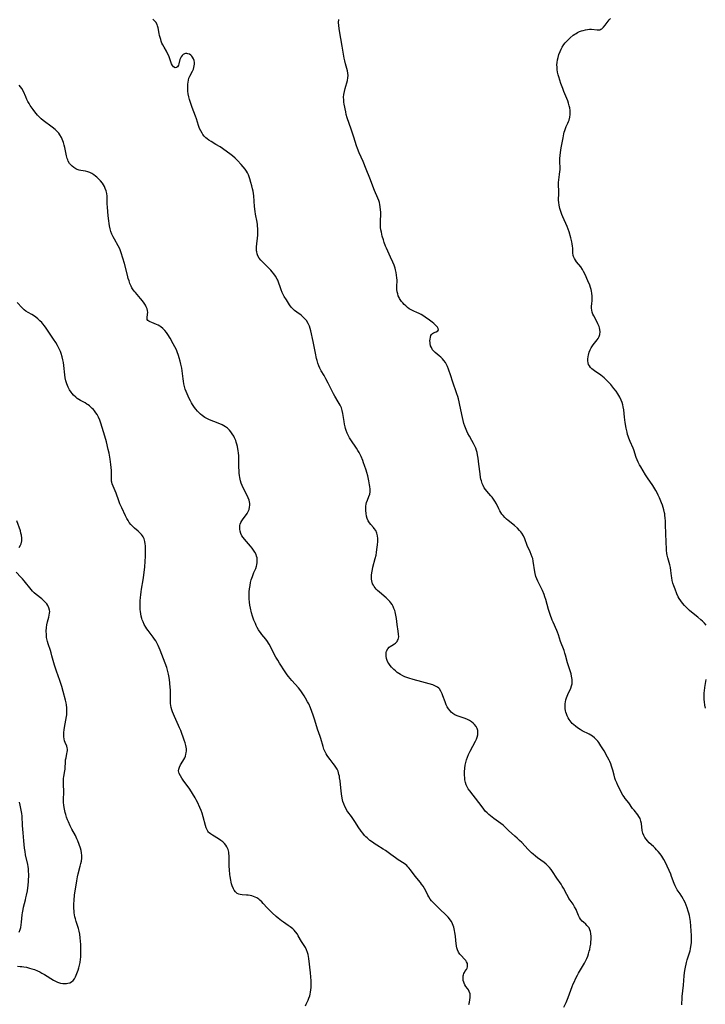
# Model space of a CAD drawing. Units: inches. Extents: x 2091738 to 2097204, y 217815 to 223324.
# Drawn here: x 2094809 to 2095002, y 218837 to 219114 of the extents above; entities that cross this region are included whole.
import ezdxf

# ---------------------------------------------------------------- set-up
doc = ezdxf.new("R2010")
doc.units = ezdxf.units.IN
doc.header["$MEASUREMENT"] = 0
doc.layers.add('c_24_T13S_R19E', color=31, linetype='Continuous')

msp = doc.modelspace()

# ---------------------------------------------------------------- linework, layer by layer
at = {"layer": 'c_24_T13S_R19E'}
for points in [[(2094962, 218836.51, 856), (2094962.65, 218837.85, 856), (2094963.27, 218839.27, 856), (2094963.65, 218840.24, 856), (2094964.39, 218842.28, 856), (2094964.68, 218843.04, 856), (2094964.99, 218843.76, 856), (2094965.32, 218844.47, 856), (2094965.83, 218845.47, 856), (2094966.16, 218846.05, 856), (2094967.81, 218848.83, 856), (2094968.15, 218849.47, 856), (2094968.47, 218850.18, 856), (2094968.73, 218850.84, 856), (2094968.96, 218851.52, 856), (2094969.16, 218852.21, 856), (2094969.29, 218852.73, 856), (2094969.44, 218853.46, 856), (2094969.56, 218854.18, 856), (2094969.64, 218854.9, 856), (2094969.69, 218855.49, 856), (2094969.7, 218856.37, 856), (2094969.63, 218857.21, 856), (2094969.53, 218857.74, 856), (2094969.35, 218858.28, 856), (2094969.11, 218858.76, 856), (2094968.81, 218859.19, 856), (2094968.52, 218859.5, 856), (2094968.21, 218859.79, 856), (2094967.52, 218860.38, 856), (2094967.18, 218860.7, 856), (2094966.73, 218861.24, 856), (2094966.45, 218861.69, 856), (2094966.18, 218862.23, 856), (2094965.58, 218863.67, 856), (2094965.44, 218863.98, 856), (2094965.05, 218864.7, 856), (2094964.6, 218865.41, 856), (2094963.77, 218866.6, 856), (2094963.46, 218867.06, 856), (2094963.22, 218867.48, 856), (2094962.85, 218868.14, 856), (2094961.89, 218869.99, 856), (2094961.58, 218870.53, 856), (2094961.26, 218871.06, 856), (2094960.1, 218872.74, 856), (2094958.87, 218874.58, 856), (2094958.45, 218875.18, 856), (2094957.99, 218875.75, 856), (2094957.53, 218876.25, 856), (2094957.03, 218876.71, 856), (2094956.46, 218877.17, 856), (2094954.64, 218878.49, 856), (2094954.07, 218878.93, 856), (2094953.38, 218879.51, 856), (2094952.95, 218879.91, 856), (2094952.01, 218880.83, 856), (2094950.18, 218882.75, 856), (2094949.61, 218883.34, 856), (2094948.95, 218883.98, 856), (2094948.28, 218884.59, 856), (2094946.49, 218886.18, 856), (2094945.47, 218887.14, 856), (2094944.96, 218887.61, 856), (2094944.3, 218888.14, 856), (2094942.4, 218889.52, 856), (2094941.45, 218890.24, 856), (2094940.94, 218890.67, 856), (2094940.45, 218891.11, 856), (2094939.97, 218891.62, 856), (2094939.35, 218892.39, 856), (2094938.18, 218893.98, 856), (2094935.58, 218897.31, 856), (2094935.19, 218897.84, 856), (2094934.87, 218898.39, 856), (2094934.62, 218898.96, 856), (2094934.43, 218899.58, 856), (2094934.26, 218900.39, 856), (2094934.19, 218900.86, 856), (2094934.12, 218901.75, 856), (2094934.13, 218902.66, 856), (2094934.2, 218903.64, 856), (2094934.33, 218904.45, 856), (2094934.5, 218905.25, 856), (2094934.72, 218906.03, 856), (2094934.98, 218906.78, 856), (2094935.29, 218907.52, 856), (2094935.72, 218908.4, 856), (2094937.24, 218911.2, 856), (2094937.51, 218911.79, 856), (2094937.72, 218912.38, 856), (2094937.87, 218913.04, 856), (2094937.91, 218913.67, 856), (2094937.86, 218914.28, 856), (2094937.72, 218914.75, 856), (2094937.41, 218915.35, 856), (2094936.97, 218915.9, 856), (2094936.56, 218916.29, 856), (2094936.09, 218916.65, 856), (2094935.49, 218917.02, 856), (2094934.93, 218917.3, 856), (2094934.35, 218917.56, 856), (2094933.76, 218917.79, 856), (2094932.02, 218918.4, 856), (2094931.43, 218918.67, 856), (2094930.82, 218919.05, 856), (2094930.4, 218919.41, 856), (2094930.1, 218919.73, 856), (2094929.63, 218920.33, 856), (2094929.28, 218920.9, 856), (2094928.98, 218921.49, 856), (2094928.66, 218922.27, 856), (2094928.06, 218923.99, 856), (2094927.84, 218924.57, 856), (2094927.5, 218925.28, 856), (2094927.08, 218925.9, 856), (2094926.88, 218926.13, 856), (2094926.58, 218926.38, 856), (2094926.35, 218926.54, 856), (2094925.82, 218926.81, 856), (2094925.25, 218927.02, 856), (2094922.18, 218927.91, 856), (2094919.7, 218928.55, 856), (2094918.46, 218928.92, 856), (2094917.91, 218929.12, 856), (2094917.37, 218929.35, 856), (2094916.77, 218929.62, 856), (2094916.19, 218929.93, 856), (2094915.64, 218930.27, 856), (2094915.23, 218930.56, 856), (2094914.75, 218930.95, 856), (2094914.3, 218931.36, 856), (2094913.92, 218931.74, 856), (2094913.61, 218932.07, 856), (2094913.22, 218932.53, 856), (2094912.87, 218933.01, 856), (2094912.61, 218933.46, 856), (2094912.42, 218933.88, 856), (2094912.22, 218934.49, 856), (2094912.11, 218935.1, 856), (2094912.1, 218935.81, 856), (2094912.16, 218936.18, 856), (2094912.26, 218936.53, 856), (2094912.56, 218937.14, 856), (2094912.99, 218937.64, 856), (2094913.23, 218937.83, 856), (2094913.69, 218938.12, 856), (2094914.46, 218938.56, 856), (2094914.74, 218938.76, 856), (2094915.17, 218939.2, 856), (2094915.35, 218939.48, 856), (2094915.49, 218939.78, 856), (2094915.6, 218940.16, 856), (2094915.65, 218940.57, 856), (2094915.63, 218941.31, 856), (2094915.53, 218942.1, 856), (2094915.25, 218943.98, 856), (2094914.98, 218945.73, 856), (2094914.82, 218946.65, 856), (2094914.62, 218947.56, 856), (2094914.52, 218947.92, 856), (2094914.32, 218948.49, 856), (2094914.06, 218949.07, 856), (2094913.77, 218949.62, 856), (2094913.48, 218950.08, 856), (2094913.15, 218950.51, 856), (2094912.81, 218950.88, 856), (2094912.45, 218951.22, 856), (2094912.14, 218951.5, 856), (2094910.25, 218953.05, 856), (2094909.73, 218953.53, 856), (2094909.35, 218953.91, 856), (2094909.03, 218954.28, 856), (2094908.75, 218954.66, 856), (2094908.52, 218955.06, 856), (2094908.33, 218955.47, 856), (2094908.11, 218956.26, 856), (2094908.04, 218956.76, 856), (2094908, 218957.27, 856), (2094908.02, 218957.87, 856), (2094908.08, 218958.49, 856), (2094908.25, 218959.47, 856), (2094908.4, 218960.15, 856), (2094909.06, 218962.56, 856), (2094909.27, 218963.46, 856), (2094909.41, 218964.27, 856), (2094909.53, 218965.07, 856), (2094909.68, 218966.43, 856), (2094909.74, 218967.3, 856), (2094909.75, 218968.14, 856), (2094909.68, 218968.91, 856), (2094909.49, 218969.66, 856), (2094909.18, 218970.37, 856), (2094908.78, 218971, 856), (2094908.56, 218971.27, 856), (2094907.78, 218972.12, 856), (2094907.41, 218972.56, 856), (2094907.21, 218972.85, 856), (2094907.07, 218973.12, 856), (2094906.81, 218973.76, 856), (2094906.63, 218974.44, 856), (2094906.5, 218975.16, 856), (2094906.42, 218976, 856), (2094906.4, 218976.62, 856), (2094906.43, 218977.23, 856), (2094906.52, 218977.83, 856), (2094906.63, 218978.31, 856), (2094906.84, 218978.92, 856), (2094907.26, 218979.95, 856), (2094907.49, 218980.62, 856), (2094907.62, 218981.3, 856), (2094907.63, 218982, 856), (2094907.55, 218982.73, 856), (2094907.48, 218983.21, 856), (2094907.27, 218984.32, 856), (2094906.95, 218985.79, 856), (2094906.73, 218986.67, 856), (2094906.53, 218987.38, 856), (2094906.08, 218988.68, 856), (2094905.8, 218989.43, 856), (2094905.55, 218990.09, 856), (2094905.06, 218991.23, 856), (2094904.54, 218992.3, 856), (2094904.19, 218992.92, 856), (2094903.78, 218993.58, 856), (2094902.2, 218995.87, 856), (2094901.82, 218996.48, 856), (2094901.53, 218997.02, 856), (2094901.19, 218997.75, 856), (2094900.9, 218998.5, 856), (2094900.71, 218999.11, 856), (2094900.59, 218999.58, 856), (2094900.43, 219000.33, 856), (2094900.3, 219001.08, 856), (2094899.97, 219003.25, 856), (2094899.78, 219004.13, 856), (2094899.55, 219004.87, 856), (2094899.21, 219005.63, 856), (2094898.95, 219006.11, 856), (2094898.67, 219006.59, 856), (2094897.72, 219008.13, 856), (2094897.33, 219008.8, 856), (2094896.93, 219009.57, 856), (2094895.85, 219011.76, 856), (2094895.18, 219013.05, 856), (2094894.7, 219013.93, 856), (2094893.9, 219015.27, 856), (2094893.5, 219016, 856), (2094893.17, 219016.7, 856), (2094892.91, 219017.41, 856), (2094892.7, 219018.2, 856), (2094892.59, 219018.71, 856), (2094892.32, 219020.21, 856), (2094892.13, 219021.17, 856), (2094891.59, 219023.55, 856), (2094890.93, 219026.52, 856), (2094890.76, 219027.18, 856), (2094890.56, 219027.83, 856), (2094890.26, 219028.55, 856), (2094889.75, 219029.37, 856), (2094889.2, 219030.01, 856), (2094888.72, 219030.45, 856), (2094888.22, 219030.87, 856), (2094887, 219031.76, 856), (2094886.38, 219032.24, 856), (2094885.91, 219032.67, 856), (2094885.45, 219033.19, 856), (2094884.98, 219033.83, 856), (2094884.09, 219035.2, 856), (2094883.51, 219036.16, 856), (2094883.22, 219036.7, 856), (2094882.94, 219037.26, 856), (2094882.63, 219038, 856), (2094882.43, 219038.56, 856), (2094881.9, 219040.18, 856), (2094881.69, 219040.7, 856), (2094881.52, 219041.06, 856), (2094881.07, 219041.82, 856), (2094880.55, 219042.55, 856), (2094880.15, 219043.03, 856), (2094879.73, 219043.5, 856), (2094879.14, 219044.12, 856), (2094877.36, 219045.86, 856), (2094876.92, 219046.34, 856), (2094876.48, 219046.91, 856), (2094876.09, 219047.6, 856), (2094875.9, 219048.14, 856), (2094875.77, 219048.7, 856), (2094875.74, 219048.99, 856), (2094875.7, 219049.53, 856), (2094875.71, 219050.09, 856), (2094875.79, 219050.92, 856), (2094876, 219052.53, 856), (2094876.07, 219053.35, 856), (2094876.1, 219054.23, 856), (2094876.08, 219055.11, 856), (2094876.02, 219055.99, 856), (2094875.97, 219056.4, 856), (2094875.87, 219057.04, 856), (2094875.45, 219059.27, 856), (2094875.34, 219059.99, 856), (2094875.17, 219061.45, 856), (2094874.93, 219064.43, 856), (2094874.85, 219065.12, 856), (2094874.74, 219065.78, 856), (2094874.6, 219066.43, 856), (2094874.42, 219067.19, 856), (2094874.15, 219068.16, 856), (2094873.86, 219069.17, 856), (2094873.65, 219069.78, 856), (2094873.42, 219070.37, 856), (2094873.18, 219070.85, 856), (2094872.91, 219071.31, 856), (2094872.48, 219071.94, 856), (2094872, 219072.54, 856), (2094871.43, 219073.19, 856), (2094870.36, 219074.34, 856), (2094869.69, 219075, 856), (2094868.99, 219075.63, 856), (2094868.2, 219076.23, 856), (2094865.46, 219078.15, 856), (2094864.28, 219078.89, 856), (2094862.98, 219079.66, 856), (2094862.28, 219080.1, 856), (2094861.86, 219080.41, 856), (2094861.49, 219080.73, 856), (2094861.04, 219081.2, 856), (2094860.64, 219081.7, 856), (2094860.41, 219082.03, 856), (2094860.03, 219082.67, 856), (2094859.72, 219083.34, 856), (2094859.42, 219084.16, 856), (2094858.85, 219086.01, 856), (2094858.58, 219086.78, 856), (2094857.59, 219089.26, 856), (2094857.13, 219090.61, 856), (2094856.86, 219091.53, 856), (2094856.69, 219092.25, 856), (2094856.53, 219093.09, 856), (2094856.44, 219093.8, 856), (2094856.39, 219094.5, 856), (2094856.38, 219095.07, 856), (2094856.41, 219095.77, 856), (2094856.47, 219096.36, 856), (2094856.57, 219096.93, 856), (2094856.72, 219097.46, 856), (2094856.96, 219098.01, 856), (2094857.77, 219099.49, 856), (2094857.97, 219099.96, 856), (2094858.12, 219100.45, 856), (2094858.22, 219100.96, 856), (2094858.26, 219101.44, 856), (2094858.25, 219101.87, 856), (2094858.16, 219102.43, 856), (2094858, 219102.95, 856), (2094857.77, 219103.41, 856), (2094857.55, 219103.69, 856), (2094857.3, 219103.94, 856), (2094856.88, 219104.19, 856), (2094856.43, 219104.34, 856), (2094856.1, 219104.39, 856), (2094855.78, 219104.38, 856), (2094855.45, 219104.3, 856), (2094855.15, 219104.15, 856), (2094854.81, 219103.87, 856), (2094854.53, 219103.51, 856), (2094854.35, 219103.13, 856), (2094854.21, 219102.71, 856), (2094853.92, 219101.5, 856), (2094853.77, 219101.12, 856), (2094853.51, 219100.7, 856), (2094853.23, 219100.46, 856), (2094852.83, 219100.39, 856), (2094852.38, 219100.62, 856), (2094852.09, 219101, 856), (2094851.84, 219101.51, 856), (2094851.28, 219103.17, 856), (2094851.06, 219103.75, 856), (2094850.75, 219104.41, 856), (2094850.39, 219105.07, 856), (2094849.75, 219106.14, 856), (2094849.39, 219106.82, 856), (2094849.15, 219107.35, 856), (2094848.96, 219107.83, 856), (2094848.8, 219108.31, 856), (2094848.62, 219108.92, 856), (2094848.48, 219109.46, 856), (2094848.37, 219110, 856), (2094848.07, 219111.64, 856), (2094847.93, 219112.18, 856), (2094847.78, 219112.58, 856), (2094847.4, 219113.21, 856), (2094846.91, 219113.78, 856), (2094846.58, 219114.09, 856)], [(2094995.16, 218837.19, 858), (2094995.18, 218837.86, 858), (2094995.22, 218838.53, 858), (2094995.3, 218839.52, 858), (2094995.64, 218842.67, 858), (2094995.81, 218845.3, 858), (2094995.89, 218846.13, 858), (2094995.99, 218846.85, 858), (2094996.15, 218847.74, 858), (2094996.35, 218848.62, 858), (2094996.46, 218849.05, 858), (2094996.69, 218849.84, 858), (2094997.23, 218851.48, 858), (2094997.47, 218852.31, 858), (2094997.61, 218852.94, 858), (2094997.73, 218853.58, 858), (2094997.85, 218854.57, 858), (2094997.88, 218855.17, 858), (2094997.88, 218855.89, 858), (2094997.84, 218856.62, 858), (2094997.6, 218860.54, 858), (2094997.53, 218861.14, 858), (2094997.43, 218861.72, 858), (2094997.31, 218862.29, 858), (2094997.15, 218862.91, 858), (2094996.97, 218863.53, 858), (2094996.68, 218864.38, 858), (2094996.4, 218865.15, 858), (2094996.09, 218865.9, 858), (2094995.74, 218866.62, 858), (2094995.57, 218866.94, 858), (2094995.15, 218867.64, 858), (2094994.71, 218868.32, 858), (2094993.88, 218869.52, 858), (2094993.57, 218870.03, 858), (2094993.28, 218870.58, 858), (2094992.97, 218871.3, 858), (2094992.3, 218873.18, 858), (2094992.03, 218873.88, 858), (2094991.61, 218874.92, 858), (2094991.08, 218876.13, 858), (2094990.48, 218877.35, 858), (2094990.12, 218878.01, 858), (2094989.53, 218878.93, 858), (2094989.04, 218879.6, 858), (2094988.51, 218880.24, 858), (2094988.09, 218880.72, 858), (2094987.66, 218881.19, 858), (2094987.21, 218881.63, 858), (2094986, 218882.71, 858), (2094985.49, 218883.22, 858), (2094985.11, 218883.67, 858), (2094984.76, 218884.17, 858), (2094984.48, 218884.71, 858), (2094984.23, 218885.41, 858), (2094984.06, 218886.16, 858), (2094983.8, 218888.09, 858), (2094983.64, 218888.79, 858), (2094983.43, 218889.47, 858), (2094983.13, 218890.09, 858), (2094982.8, 218890.58, 858), (2094981.73, 218891.85, 858), (2094981.35, 218892.34, 858), (2094980.24, 218893.87, 858), (2094979.28, 218895.11, 858), (2094978.94, 218895.6, 858), (2094978.61, 218896.11, 858), (2094977.97, 218897.24, 858), (2094977.63, 218897.9, 858), (2094977.19, 218898.8, 858), (2094976.87, 218899.54, 858), (2094976.58, 218900.3, 858), (2094976.39, 218900.86, 858), (2094976.14, 218901.73, 858), (2094975.76, 218903.13, 858), (2094975.43, 218904.21, 858), (2094975.2, 218904.87, 858), (2094974.94, 218905.53, 858), (2094974.75, 218905.94, 858), (2094974.31, 218906.77, 858), (2094973.32, 218908.49, 858), (2094972.46, 218909.92, 858), (2094972.15, 218910.41, 858), (2094971.86, 218910.82, 858), (2094971.55, 218911.22, 858), (2094971.18, 218911.65, 858), (2094970.63, 218912.19, 858), (2094970.03, 218912.66, 858), (2094969.58, 218912.95, 858), (2094969.11, 218913.22, 858), (2094967.21, 218914.16, 858), (2094966.64, 218914.47, 858), (2094965.9, 218914.95, 858), (2094965.29, 218915.43, 858), (2094964.83, 218915.82, 858), (2094964.41, 218916.24, 858), (2094964.09, 218916.58, 858), (2094963.8, 218916.94, 858), (2094963.51, 218917.35, 858), (2094963.24, 218917.79, 858), (2094962.98, 218918.31, 858), (2094962.76, 218918.87, 858), (2094962.58, 218919.43, 858), (2094962.5, 218919.78, 858), (2094962.39, 218920.42, 858), (2094962.36, 218921.07, 858), (2094962.4, 218921.69, 858), (2094962.5, 218922.31, 858), (2094962.63, 218922.86, 858), (2094962.78, 218923.38, 858), (2094962.96, 218923.89, 858), (2094963.16, 218924.39, 858), (2094963.96, 218926.14, 858), (2094964.18, 218926.75, 858), (2094964.32, 218927.37, 858), (2094964.37, 218927.97, 858), (2094964.35, 218928.58, 858), (2094964.21, 218929.45, 858), (2094964.04, 218930.13, 858), (2094963.87, 218930.69, 858), (2094963.08, 218933.24, 858), (2094962.51, 218935.42, 858), (2094962.33, 218935.99, 858), (2094962.07, 218936.75, 858), (2094961.11, 218939.25, 858), (2094960.48, 218941.11, 858), (2094960.2, 218941.88, 858), (2094960.04, 218942.28, 858), (2094959.02, 218944.63, 858), (2094958.75, 218945.27, 858), (2094958.19, 218946.78, 858), (2094957.74, 218948.18, 858), (2094956.97, 218951.02, 858), (2094956.71, 218951.81, 858), (2094956.47, 218952.46, 858), (2094956, 218953.57, 858), (2094955.55, 218954.53, 858), (2094954.72, 218956.2, 858), (2094954.45, 218956.8, 858), (2094954.2, 218957.48, 858), (2094953.98, 218958.31, 858), (2094953.87, 218958.85, 858), (2094953.43, 218961.77, 858), (2094953.27, 218962.57, 858), (2094953.16, 218962.96, 858), (2094952.89, 218963.7, 858), (2094952.58, 218964.44, 858), (2094951.77, 218966.22, 858), (2094951.03, 218968.08, 858), (2094950.65, 218968.89, 858), (2094950.2, 218969.64, 858), (2094949.91, 218970.04, 858), (2094949.6, 218970.43, 858), (2094948.99, 218971.1, 858), (2094948.14, 218971.86, 858), (2094946.35, 218973.21, 858), (2094945.89, 218973.61, 858), (2094945.41, 218974.08, 858), (2094944.96, 218974.59, 858), (2094944.62, 218975.04, 858), (2094944.31, 218975.51, 858), (2094944.04, 218975.98, 858), (2094943.79, 218976.46, 858), (2094943.07, 218977.92, 858), (2094942.68, 218978.62, 858), (2094942.3, 218979.21, 858), (2094941.9, 218979.76, 858), (2094941.54, 218980.19, 858), (2094940.4, 218981.43, 858), (2094940.01, 218981.92, 858), (2094939.67, 218982.44, 858), (2094939.36, 218983.01, 858), (2094939.11, 218983.6, 858), (2094938.86, 218984.37, 858), (2094938.75, 218984.84, 858), (2094938.66, 218985.33, 858), (2094938.52, 218986.29, 858), (2094938.19, 218989.06, 858), (2094937.95, 218990.73, 858), (2094937.78, 218991.7, 858), (2094937.64, 218992.32, 858), (2094937.47, 218992.93, 858), (2094937.27, 218993.5, 858), (2094937.04, 218994.06, 858), (2094936.65, 218994.89, 858), (2094936.22, 218995.7, 858), (2094935.52, 218996.92, 858), (2094935.1, 218997.7, 858), (2094934.81, 218998.28, 858), (2094934.57, 218998.82, 858), (2094934.23, 218999.72, 858), (2094933.98, 219000.51, 858), (2094933.77, 219001.31, 858), (2094933.58, 219002.12, 858), (2094932.85, 219005.61, 858), (2094932.65, 219006.52, 858), (2094932.42, 219007.41, 858), (2094932.23, 219008.07, 858), (2094931.99, 219008.81, 858), (2094930.73, 219012.41, 858), (2094930.24, 219013.83, 858), (2094929.64, 219015.69, 858), (2094929.32, 219016.52, 858), (2094929.14, 219016.89, 858), (2094928.76, 219017.58, 858), (2094928.31, 219018.21, 858), (2094927.92, 219018.67, 858), (2094927.51, 219019.1, 858), (2094927.04, 219019.52, 858), (2094925.91, 219020.39, 858), (2094925.42, 219020.85, 858), (2094925.16, 219021.17, 858), (2094924.82, 219021.78, 858), (2094924.62, 219022.33, 858), (2094924.49, 219022.91, 858), (2094924.45, 219023.23, 858), (2094924.43, 219023.65, 858), (2094924.47, 219024.2, 858), (2094924.56, 219024.7, 858), (2094924.7, 219025.15, 858), (2094924.88, 219025.49, 858), (2094925.11, 219025.74, 858), (2094925.45, 219025.96, 858), (2094926.2, 219026.19, 858), (2094926.65, 219026.48, 858), (2094926.78, 219026.78, 858), (2094926.7, 219027.2, 858), (2094926.51, 219027.52, 858), (2094926.24, 219027.84, 858), (2094925.48, 219028.57, 858), (2094925.02, 219028.98, 858), (2094924.32, 219029.52, 858), (2094923.09, 219030.38, 858), (2094922.44, 219030.79, 858), (2094921.91, 219031.11, 858), (2094921.38, 219031.39, 858), (2094920.73, 219031.69, 858), (2094919.93, 219032.02, 858), (2094919.17, 219032.37, 858), (2094918.62, 219032.7, 858), (2094918.1, 219033.09, 858), (2094917.63, 219033.5, 858), (2094917.19, 219033.94, 858), (2094916.82, 219034.33, 858), (2094916.47, 219034.73, 858), (2094916.06, 219035.28, 858), (2094915.9, 219035.56, 858), (2094915.75, 219035.84, 858), (2094915.53, 219036.37, 858), (2094915.36, 219036.92, 858), (2094915.24, 219037.49, 858), (2094915.15, 219038.12, 858), (2094915.12, 219038.85, 858), (2094915.17, 219040.76, 858), (2094915.14, 219041.43, 858), (2094915.07, 219042.17, 858), (2094914.95, 219042.92, 858), (2094914.78, 219043.66, 858), (2094914.65, 219044.11, 858), (2094914.34, 219044.97, 858), (2094913.98, 219045.83, 858), (2094913.38, 219047.15, 858), (2094912.17, 219049.74, 858), (2094911.92, 219050.32, 858), (2094911.55, 219051.35, 858), (2094911.33, 219052.07, 858), (2094911.03, 219053.14, 858), (2094910.77, 219054.21, 858), (2094910.65, 219054.88, 858), (2094910.56, 219055.55, 858), (2094910.51, 219056.16, 858), (2094910.5, 219056.76, 858), (2094910.52, 219057.4, 858), (2094910.6, 219059.17, 858), (2094910.6, 219059.83, 858), (2094910.57, 219060.48, 858), (2094910.48, 219061.34, 858), (2094910.37, 219061.97, 858), (2094910.22, 219062.53, 858), (2094910.04, 219063.08, 858), (2094909.78, 219063.77, 858), (2094908.89, 219065.96, 858), (2094907.56, 219069.4, 858), (2094906.53, 219071.87, 858), (2094905.65, 219074.06, 858), (2094904.58, 219076.49, 858), (2094904.09, 219077.69, 858), (2094903.81, 219078.5, 858), (2094903.02, 219080.93, 858), (2094902.28, 219083.12, 858), (2094901.18, 219086.32, 858), (2094900.91, 219087.29, 858), (2094900.76, 219087.99, 858), (2094900.33, 219090.15, 858), (2094900.25, 219090.77, 858), (2094900.19, 219091.39, 858), (2094900.18, 219092.14, 858), (2094900.24, 219092.85, 858), (2094900.39, 219093.71, 858), (2094900.59, 219094.55, 858), (2094901.22, 219096.82, 858), (2094901.39, 219097.53, 858), (2094901.47, 219098.21, 858), (2094901.4, 219098.88, 858), (2094901.24, 219099.57, 858), (2094900.68, 219101.53, 858), (2094900.5, 219102.31, 858), (2094900.33, 219103.11, 858), (2094899.73, 219106.45, 858), (2094899.02, 219110.73, 858), (2094898.91, 219111.39, 858), (2094898.81, 219112.25, 858), (2094898.78, 219113.12, 858), (2094898.85, 219113.99, 858)], [(2095001.99, 218943.84, 860), (2095001.53, 218944.36, 860), (2095000.99, 218944.92, 860), (2095000.53, 218945.35, 860), (2094999.67, 218946.09, 860), (2094997.84, 218947.52, 860), (2094997.32, 218947.95, 860), (2094996.53, 218948.66, 860), (2094995.91, 218949.31, 860), (2094995.34, 218949.99, 860), (2094994.86, 218950.66, 860), (2094994.43, 218951.35, 860), (2094994.18, 218951.82, 860), (2094993.78, 218952.64, 860), (2094993.25, 218953.93, 860), (2094992.91, 218954.86, 860), (2094992.67, 218955.61, 860), (2094992.47, 218956.36, 860), (2094992.32, 218957.11, 860), (2094992.24, 218957.7, 860), (2094992.09, 218959.16, 860), (2094991.98, 218959.99, 860), (2094991.81, 218960.76, 860), (2094991.24, 218962.69, 860), (2094991.05, 218963.48, 860), (2094990.96, 218963.98, 860), (2094990.87, 218964.88, 860), (2094990.72, 218967.47, 860), (2094990.65, 218969.23, 860), (2094990.59, 218972.34, 860), (2094990.56, 218973.13, 860), (2094990.5, 218973.92, 860), (2094990.42, 218974.69, 860), (2094990.36, 218975.07, 860), (2094990.3, 218975.41, 860), (2094990.1, 218976.23, 860), (2094989.91, 218976.87, 860), (2094989.69, 218977.51, 860), (2094989.43, 218978.22, 860), (2094988.88, 218979.57, 860), (2094988.54, 218980.32, 860), (2094988.21, 218980.99, 860), (2094987.85, 218981.65, 860), (2094987.01, 218983.03, 860), (2094985.52, 218985.22, 860), (2094984.99, 218986.04, 860), (2094984.3, 218987.15, 860), (2094983.64, 218988.26, 860), (2094983.3, 218988.9, 860), (2094982.94, 218989.6, 860), (2094982.62, 218990.31, 860), (2094982.38, 218990.92, 860), (2094981.65, 218993.03, 860), (2094981.47, 218993.5, 860), (2094980.67, 218995.39, 860), (2094980.3, 218996.32, 860), (2094980.12, 218996.87, 860), (2094979.95, 218997.42, 860), (2094979.78, 218998.07, 860), (2094979.53, 218999.2, 860), (2094979.24, 219000.79, 860), (2094979.13, 219001.46, 860), (2094979.03, 219002.27, 860), (2094978.84, 219004.33, 860), (2094978.72, 219005.14, 860), (2094978.58, 219005.76, 860), (2094978.38, 219006.4, 860), (2094978.15, 219007.03, 860), (2094977.78, 219007.83, 860), (2094977.22, 219008.77, 860), (2094976.69, 219009.54, 860), (2094976.11, 219010.32, 860), (2094975.52, 219011.06, 860), (2094975.2, 219011.43, 860), (2094974.58, 219012.09, 860), (2094973.94, 219012.72, 860), (2094973.34, 219013.27, 860), (2094972.4, 219014.04, 860), (2094970.59, 219015.3, 860), (2094970.24, 219015.56, 860), (2094969.93, 219015.83, 860), (2094969.54, 219016.23, 860), (2094969.22, 219016.66, 860), (2094968.99, 219017.09, 860), (2094968.84, 219017.54, 860), (2094968.76, 219018.05, 860), (2094968.75, 219018.58, 860), (2094968.84, 219019.26, 860), (2094968.92, 219019.67, 860), (2094969.16, 219020.48, 860), (2094969.4, 219021.12, 860), (2094969.7, 219021.74, 860), (2094970.05, 219022.32, 860), (2094970.24, 219022.59, 860), (2094971.42, 219024.01, 860), (2094971.64, 219024.33, 860), (2094971.95, 219024.9, 860), (2094972.15, 219025.5, 860), (2094972.24, 219026.21, 860), (2094972.17, 219026.86, 860), (2094972.07, 219027.3, 860), (2094971.91, 219027.75, 860), (2094971.6, 219028.49, 860), (2094971.3, 219029.1, 860), (2094970.46, 219030.69, 860), (2094970.2, 219031.22, 860), (2094969.99, 219031.77, 860), (2094969.85, 219032.29, 860), (2094969.79, 219032.84, 860), (2094969.8, 219033.45, 860), (2094969.85, 219034.07, 860), (2094969.97, 219035.02, 860), (2094970.01, 219035.42, 860), (2094970.01, 219035.85, 860), (2094970, 219036.28, 860), (2094969.92, 219037.12, 860), (2094969.83, 219037.61, 860), (2094969.72, 219038.09, 860), (2094969.55, 219038.66, 860), (2094969.3, 219039.34, 860), (2094968.8, 219040.54, 860), (2094968.01, 219042.32, 860), (2094967.56, 219043.2, 860), (2094967.25, 219043.72, 860), (2094966.76, 219044.44, 860), (2094965.59, 219045.91, 860), (2094965.26, 219046.35, 860), (2094964.98, 219046.79, 860), (2094964.74, 219047.34, 860), (2094964.64, 219047.68, 860), (2094964.56, 219048.38, 860), (2094964.53, 219049.7, 860), (2094964.49, 219050.31, 860), (2094964.41, 219050.91, 860), (2094964.29, 219051.53, 860), (2094964.01, 219052.67, 860), (2094963.52, 219054.34, 860), (2094963.26, 219055.09, 860), (2094962.98, 219055.83, 860), (2094961.74, 219058.5, 860), (2094961.46, 219059.19, 860), (2094961.04, 219060.34, 860), (2094960.89, 219060.82, 860), (2094960.77, 219061.3, 860), (2094960.67, 219061.78, 860), (2094960.58, 219062.54, 860), (2094960.56, 219063.21, 860), (2094960.64, 219065.21, 860), (2094960.62, 219065.89, 860), (2094960.54, 219067.37, 860), (2094960.55, 219068.15, 860), (2094960.61, 219068.95, 860), (2094960.82, 219070.42, 860), (2094960.92, 219071.26, 860), (2094960.95, 219071.77, 860), (2094960.95, 219072.28, 860), (2094960.88, 219074, 860), (2094960.88, 219074.35, 860), (2094960.9, 219074.88, 860), (2094960.97, 219075.74, 860), (2094961.08, 219076.59, 860), (2094961.29, 219077.93, 860), (2094961.79, 219080.74, 860), (2094962, 219081.81, 860), (2094962.12, 219082.31, 860), (2094962.26, 219082.81, 860), (2094962.47, 219083.38, 860), (2094962.71, 219083.92, 860), (2094963.18, 219084.87, 860), (2094963.37, 219085.28, 860), (2094963.54, 219085.71, 860), (2094963.73, 219086.49, 860), (2094963.81, 219087.3, 860), (2094963.82, 219087.83, 860), (2094963.78, 219088.36, 860), (2094963.67, 219089.15, 860), (2094963.55, 219089.73, 860), (2094963.35, 219090.42, 860), (2094963.1, 219091.11, 860), (2094962.86, 219091.73, 860), (2094962.03, 219093.7, 860), (2094961.7, 219094.54, 860), (2094961.17, 219096, 860), (2094960.86, 219096.91, 860), (2094960.59, 219097.83, 860), (2094960.43, 219098.44, 860), (2094960.29, 219099.17, 860), (2094960.18, 219099.89, 860), (2094960.12, 219100.61, 860), (2094960.1, 219101.23, 860), (2094960.14, 219101.91, 860), (2094960.24, 219102.6, 860), (2094960.39, 219103.28, 860), (2094960.62, 219104.09, 860), (2094960.96, 219104.98, 860), (2094961.24, 219105.58, 860), (2094961.55, 219106.16, 860), (2094962.06, 219106.94, 860), (2094962.41, 219107.39, 860), (2094962.78, 219107.81, 860), (2094963.42, 219108.46, 860), (2094963.83, 219108.83, 860), (2094964.66, 219109.51, 860), (2094965.08, 219109.81, 860), (2094965.48, 219110.07, 860), (2094965.89, 219110.3, 860), (2094966.44, 219110.56, 860), (2094966.94, 219110.75, 860), (2094967.43, 219110.9, 860), (2094968.07, 219111.06, 860), (2094968.66, 219111.18, 860), (2094969.24, 219111.23, 860), (2094969.81, 219111.22, 860), (2094971.37, 219111.01, 860), (2094971.75, 219111.01, 860), (2094972.1, 219111.08, 860), (2094972.44, 219111.22, 860), (2094972.68, 219111.37, 860), (2094973.17, 219111.81, 860), (2094973.66, 219112.38, 860), (2094974.79, 219113.82, 860), (2094975.17, 219114.28, 860)], [(2094841.36, 219037.67, 854), (2094840.89, 219038.32, 854), (2094840.72, 219038.6, 854), (2094840.49, 219039.03, 854), (2094840.17, 219039.76, 854), (2094839.9, 219040.51, 854), (2094839.69, 219041.22, 854), (2094839.44, 219042.14, 854), (2094838.6, 219045.42, 854), (2094837.72, 219048.42, 854), (2094837.44, 219049.24, 854), (2094837.22, 219049.77, 854), (2094836.89, 219050.41, 854), (2094835.78, 219052.28, 854), (2094835.46, 219052.87, 854), (2094835.11, 219053.64, 854), (2094834.82, 219054.43, 854), (2094834.6, 219055.19, 854), (2094834.42, 219055.98, 854), (2094834.3, 219056.68, 854), (2094834.2, 219057.4, 854), (2094834.05, 219058.85, 854), (2094833.84, 219061.25, 854), (2094833.79, 219062.18, 854), (2094833.76, 219063.66, 854), (2094833.73, 219064.32, 854), (2094833.64, 219065.08, 854), (2094833.44, 219065.87, 854), (2094833.23, 219066.46, 854), (2094832.97, 219067.03, 854), (2094832.7, 219067.51, 854), (2094832.41, 219067.97, 854), (2094831.88, 219068.67, 854), (2094831.26, 219069.32, 854), (2094830.89, 219069.66, 854), (2094830.5, 219069.98, 854), (2094829.98, 219070.35, 854), (2094829.43, 219070.68, 854), (2094828.87, 219070.96, 854), (2094828.29, 219071.16, 854), (2094827.68, 219071.31, 854), (2094826.34, 219071.53, 854), (2094825.94, 219071.62, 854), (2094825.64, 219071.71, 854), (2094825.35, 219071.82, 854), (2094824.96, 219072.01, 854), (2094824.43, 219072.34, 854), (2094823.94, 219072.74, 854), (2094823.56, 219073.11, 854), (2094823.22, 219073.53, 854), (2094822.82, 219074.19, 854), (2094822.67, 219074.54, 854), (2094822.53, 219074.94, 854), (2094822.35, 219075.62, 854), (2094821.88, 219077.96, 854), (2094821.7, 219078.67, 854), (2094821.5, 219079.37, 854), (2094821.32, 219079.89, 854), (2094821.12, 219080.38, 854), (2094820.89, 219080.85, 854), (2094820.51, 219081.52, 854), (2094820.15, 219082.01, 854), (2094819.74, 219082.47, 854), (2094819.14, 219083.05, 854), (2094818.29, 219083.75, 854), (2094815.83, 219085.57, 854), (2094815.22, 219086.08, 854), (2094814.65, 219086.62, 854), (2094814.22, 219087.1, 854), (2094813.47, 219088.01, 854), (2094812.95, 219088.71, 854), (2094812.18, 219089.8, 854), (2094811.82, 219090.36, 854), (2094811.51, 219090.92, 854), (2094811.22, 219091.48, 854), (2094810.88, 219092.19, 854), (2094810.22, 219093.75, 854), (2094809.78, 219094.56, 854), (2094809.46, 219095.03, 854), (2094809.06, 219095.47, 854)], [(2094935.3, 218837.28, 854), (2094935.49, 218837.93, 854), (2094935.64, 218838.58, 854), (2094935.73, 218839.2, 854), (2094935.75, 218839.79, 854), (2094935.69, 218840.3, 854), (2094935.47, 218840.94, 854), (2094935.24, 218841.35, 854), (2094934.98, 218841.73, 854), (2094934.51, 218842.35, 854), (2094934.25, 218842.75, 854), (2094934, 218843.26, 854), (2094933.89, 218843.58, 854), (2094933.79, 218844, 854), (2094933.73, 218844.65, 854), (2094933.78, 218845.29, 854), (2094933.86, 218845.63, 854), (2094933.96, 218845.93, 854), (2094934.1, 218846.24, 854), (2094934.26, 218846.52, 854), (2094934.67, 218847.13, 854), (2094934.86, 218847.49, 854), (2094934.97, 218847.88, 854), (2094935.01, 218848.29, 854), (2094934.93, 218848.8, 854), (2094934.72, 218849.28, 854), (2094934.46, 218849.66, 854), (2094934.15, 218850.03, 854), (2094933.16, 218851.01, 854), (2094932.82, 218851.4, 854), (2094932.42, 218851.97, 854), (2094932.12, 218852.62, 854), (2094931.98, 218853.14, 854), (2094931.89, 218853.66, 854), (2094931.72, 218855.27, 854), (2094931.59, 218856.42, 854), (2094931.43, 218857.47, 854), (2094931.32, 218858.04, 854), (2094931.09, 218858.98, 854), (2094930.94, 218859.46, 854), (2094930.76, 218859.92, 854), (2094930.43, 218860.61, 854), (2094930.13, 218861.07, 854), (2094929.9, 218861.37, 854), (2094929.5, 218861.83, 854), (2094928.75, 218862.59, 854), (2094927.27, 218863.97, 854), (2094926.36, 218864.86, 854), (2094925.35, 218865.9, 854), (2094924.9, 218866.41, 854), (2094924.52, 218866.87, 854), (2094924.06, 218867.54, 854), (2094923.83, 218867.95, 854), (2094923.25, 218869.15, 854), (2094922.87, 218869.89, 854), (2094922.49, 218870.49, 854), (2094922.07, 218871.08, 854), (2094921.73, 218871.53, 854), (2094920.28, 218873.36, 854), (2094918.98, 218875.11, 854), (2094918.5, 218875.68, 854), (2094918.25, 218875.94, 854), (2094917.89, 218876.28, 854), (2094917.53, 218876.57, 854), (2094917.15, 218876.84, 854), (2094915.53, 218877.9, 854), (2094914.71, 218878.47, 854), (2094913.44, 218879.4, 854), (2094911.93, 218880.54, 854), (2094911.32, 218880.94, 854), (2094909.53, 218881.98, 854), (2094909, 218882.33, 854), (2094908.28, 218882.83, 854), (2094907.58, 218883.35, 854), (2094907.15, 218883.7, 854), (2094906.74, 218884.06, 854), (2094906.38, 218884.41, 854), (2094906.04, 218884.77, 854), (2094905.53, 218885.38, 854), (2094905.13, 218885.93, 854), (2094904.28, 218887.21, 854), (2094903.55, 218888.38, 854), (2094902.97, 218889.27, 854), (2094902.37, 218890.11, 854), (2094901.39, 218891.41, 854), (2094901.12, 218891.8, 854), (2094900.88, 218892.2, 854), (2094900.51, 218892.92, 854), (2094900.2, 218893.66, 854), (2094899.98, 218894.32, 854), (2094899.86, 218894.78, 854), (2094899.65, 218895.78, 854), (2094899.44, 218897.19, 854), (2094899.16, 218900.05, 854), (2094899.06, 218900.92, 854), (2094898.98, 218901.41, 854), (2094898.87, 218901.88, 854), (2094898.75, 218902.33, 854), (2094898.6, 218902.77, 854), (2094898.32, 218903.38, 854), (2094897.99, 218903.96, 854), (2094897.62, 218904.49, 854), (2094897.23, 218904.99, 854), (2094896.36, 218906.05, 854), (2094895.98, 218906.56, 854), (2094895.56, 218907.19, 854), (2094895.26, 218907.69, 854), (2094894.99, 218908.21, 854), (2094894.65, 218909.01, 854), (2094894.41, 218909.7, 854), (2094893.76, 218912.02, 854), (2094893.57, 218912.59, 854), (2094892.87, 218914.57, 854), (2094892.63, 218915.29, 854), (2094891.99, 218917.46, 854), (2094891.65, 218918.53, 854), (2094891.29, 218919.53, 854), (2094890.84, 218920.63, 854), (2094890.36, 218921.71, 854), (2094890.07, 218922.3, 854), (2094889.51, 218923.35, 854), (2094889.12, 218924, 854), (2094888.75, 218924.57, 854), (2094888.18, 218925.35, 854), (2094887.47, 218926.23, 854), (2094885.62, 218928.28, 854), (2094885.15, 218928.82, 854), (2094884.7, 218929.38, 854), (2094884.35, 218929.85, 854), (2094883.71, 218930.76, 854), (2094882.15, 218933.18, 854), (2094881.65, 218933.98, 854), (2094881.17, 218934.8, 854), (2094880.8, 218935.49, 854), (2094879.71, 218937.68, 854), (2094879.28, 218938.47, 854), (2094879.11, 218938.77, 854), (2094878.81, 218939.22, 854), (2094878.3, 218939.9, 854), (2094877.24, 218941.18, 854), (2094876.79, 218941.75, 854), (2094876.49, 218942.19, 854), (2094876.28, 218942.51, 854), (2094875.91, 218943.18, 854), (2094875.64, 218943.74, 854), (2094875.39, 218944.31, 854), (2094875, 218945.27, 854), (2094874.6, 218946.39, 854), (2094874.33, 218947.3, 854), (2094874, 218948.63, 854), (2094873.84, 218949.45, 854), (2094873.73, 218950.29, 854), (2094873.65, 218951.2, 854), (2094873.63, 218952.29, 854), (2094873.67, 218953.16, 854), (2094873.75, 218954.03, 854), (2094873.89, 218955.01, 854), (2094874.05, 218955.79, 854), (2094874.24, 218956.55, 854), (2094874.54, 218957.47, 854), (2094874.99, 218958.62, 854), (2094875.48, 218959.73, 854), (2094875.72, 218960.37, 854), (2094875.82, 218960.78, 854), (2094875.92, 218961.44, 854), (2094875.93, 218962.11, 854), (2094875.85, 218962.77, 854), (2094875.74, 218963.24, 854), (2094875.59, 218963.66, 854), (2094875.28, 218964.31, 854), (2094874.89, 218964.93, 854), (2094874.49, 218965.47, 854), (2094874.05, 218966, 854), (2094872.85, 218967.32, 854), (2094872.32, 218967.94, 854), (2094871.95, 218968.43, 854), (2094871.62, 218968.93, 854), (2094871.32, 218969.53, 854), (2094871.09, 218970.21, 854), (2094870.99, 218970.83, 854), (2094870.98, 218971.44, 854), (2094871.04, 218971.85, 854), (2094871.13, 218972.18, 854), (2094871.31, 218972.62, 854), (2094871.61, 218973.15, 854), (2094871.96, 218973.67, 854), (2094872.9, 218974.91, 854), (2094873.11, 218975.22, 854), (2094873.3, 218975.56, 854), (2094873.47, 218975.94, 854), (2094873.62, 218976.32, 854), (2094873.78, 218976.94, 854), (2094873.84, 218977.49, 854), (2094873.82, 218978.04, 854), (2094873.75, 218978.49, 854), (2094873.62, 218978.95, 854), (2094873.39, 218979.58, 854), (2094873.1, 218980.21, 854), (2094871.95, 218982.44, 854), (2094871.67, 218983.06, 854), (2094871.42, 218983.69, 854), (2094871.2, 218984.38, 854), (2094871, 218985.28, 854), (2094870.91, 218985.91, 854), (2094870.84, 218986.55, 854), (2094870.8, 218987.24, 854), (2094870.78, 218988.08, 854), (2094870.77, 218989.79, 854), (2094870.75, 218990.72, 854), (2094870.71, 218991.44, 854), (2094870.65, 218992.16, 854), (2094870.57, 218992.87, 854), (2094870.49, 218993.4, 854), (2094870.37, 218994.03, 854), (2094870.22, 218994.65, 854), (2094870.04, 218995.26, 854), (2094869.87, 218995.73, 854), (2094869.54, 218996.47, 854), (2094869.3, 218996.92, 854), (2094868.9, 218997.58, 854), (2094868.52, 218998.12, 854), (2094868.09, 218998.63, 854), (2094867.53, 218999.15, 854), (2094867.02, 218999.52, 854), (2094866.54, 218999.82, 854), (2094866.03, 219000.08, 854), (2094864.98, 219000.55, 854), (2094862.52, 219001.54, 854), (2094861.71, 219001.92, 854), (2094861.23, 219002.18, 854), (2094860.83, 219002.44, 854), (2094860.44, 219002.72, 854), (2094860.01, 219003.08, 854), (2094859.6, 219003.46, 854), (2094859.12, 219003.95, 854), (2094858.68, 219004.46, 854), (2094858.27, 219004.99, 854), (2094857.74, 219005.78, 854), (2094857.47, 219006.24, 854), (2094857.14, 219006.85, 854), (2094856.83, 219007.45, 854), (2094856.19, 219008.82, 854), (2094855.94, 219009.45, 854), (2094855.7, 219010.08, 854), (2094855.48, 219010.82, 854), (2094855.28, 219011.66, 854), (2094855.17, 219012.32, 854), (2094855.07, 219012.99, 854), (2094854.69, 219016.02, 854), (2094854.49, 219017.12, 854), (2094854.29, 219017.96, 854), (2094854.01, 219018.93, 854), (2094853.81, 219019.54, 854), (2094853.4, 219020.63, 854), (2094853.19, 219021.12, 854), (2094852.78, 219021.98, 854), (2094852.34, 219022.83, 854), (2094851.45, 219024.4, 854), (2094850.76, 219025.47, 854), (2094850.38, 219026.01, 854), (2094849.95, 219026.57, 854), (2094849.41, 219027.17, 854), (2094848.84, 219027.66, 854), (2094848.58, 219027.84, 854), (2094848.12, 219028.09, 854), (2094847.64, 219028.3, 854), (2094846.32, 219028.8, 854), (2094845.88, 219028.99, 854), (2094845.5, 219029.2, 854), (2094845.21, 219029.45, 854), (2094845.04, 219029.73, 854), (2094844.98, 219030.16, 854), (2094845.13, 219031.22, 854), (2094845.14, 219031.67, 854), (2094845.08, 219032.23, 854), (2094844.95, 219032.72, 854), (2094844.75, 219033.21, 854), (2094844.49, 219033.71, 854), (2094844.13, 219034.3, 854), (2094843.72, 219034.89, 854), (2094843.17, 219035.57, 854), (2094841.68, 219037.27, 854), (2094841.36, 219037.67, 854)], [(2094889.45, 218836.88, 852), (2094889.7, 218837.33, 852), (2094889.96, 218837.88, 852), (2094890.2, 218838.46, 852), (2094890.43, 218839.09, 852), (2094890.64, 218839.72, 852), (2094890.76, 218840.21, 852), (2094890.87, 218840.74, 852), (2094890.97, 218841.39, 852), (2094891.05, 218842.04, 852), (2094891.09, 218842.7, 852), (2094891.09, 218843.09, 852), (2094891.06, 218843.95, 852), (2094890.86, 218846.19, 852), (2094890.38, 218850.23, 852), (2094890.3, 218850.79, 852), (2094890.21, 218851.34, 852), (2094890.07, 218851.89, 852), (2094889.79, 218852.59, 852), (2094889.44, 218853.26, 852), (2094888.38, 218854.95, 852), (2094887.45, 218856.56, 852), (2094887.2, 218856.98, 852), (2094886.69, 218857.7, 852), (2094886.3, 218858.14, 852), (2094885.87, 218858.55, 852), (2094885.19, 218859.08, 852), (2094884.63, 218859.48, 852), (2094883.28, 218860.38, 852), (2094882.73, 218860.76, 852), (2094882.25, 218861.13, 852), (2094881.79, 218861.5, 852), (2094881.24, 218861.99, 852), (2094880.15, 218862.99, 852), (2094879.19, 218863.93, 852), (2094878.7, 218864.44, 852), (2094877.62, 218865.67, 852), (2094877.16, 218866.15, 852), (2094876.68, 218866.6, 852), (2094876.34, 218866.87, 852), (2094875.8, 218867.22, 852), (2094875.35, 218867.45, 852), (2094874.88, 218867.63, 852), (2094874.41, 218867.77, 852), (2094873.91, 218867.88, 852), (2094873.4, 218867.96, 852), (2094872.89, 218868.01, 852), (2094871.72, 218868.06, 852), (2094871.1, 218868.12, 852), (2094870.73, 218868.22, 852), (2094870.25, 218868.46, 852), (2094869.78, 218868.9, 852), (2094869.45, 218869.39, 852), (2094869.24, 218869.77, 852), (2094868.86, 218870.64, 852), (2094868.69, 218871.13, 852), (2094868.56, 218871.65, 852), (2094868.46, 218872.19, 852), (2094868.3, 218873.22, 852), (2094868.22, 218873.83, 852), (2094868.1, 218875.09, 852), (2094868.06, 218876.11, 852), (2094868.06, 218878.3, 852), (2094868.03, 218879.09, 852), (2094867.98, 218879.59, 852), (2094867.9, 218880.08, 852), (2094867.7, 218880.84, 852), (2094867.37, 218881.6, 852), (2094867.08, 218882.06, 852), (2094866.71, 218882.5, 852), (2094866.23, 218882.96, 852), (2094865.71, 218883.36, 852), (2094864.99, 218883.83, 852), (2094863.31, 218884.8, 852), (2094862.75, 218885.19, 852), (2094862.41, 218885.49, 852), (2094862.2, 218885.72, 852), (2094862.03, 218885.96, 852), (2094861.83, 218886.3, 852), (2094861.58, 218886.88, 852), (2094861.38, 218887.51, 852), (2094860.77, 218889.95, 852), (2094860.45, 218890.97, 852), (2094860.14, 218891.77, 852), (2094859.79, 218892.58, 852), (2094859.1, 218894.1, 852), (2094858.77, 218894.76, 852), (2094858.48, 218895.29, 852), (2094857.71, 218896.57, 852), (2094856.96, 218897.73, 852), (2094856.51, 218898.37, 852), (2094855.32, 218899.97, 852), (2094854.73, 218900.82, 852), (2094854.32, 218901.5, 852), (2094854, 218902.18, 852), (2094853.83, 218902.95, 852), (2094853.86, 218903.39, 852), (2094854.04, 218903.98, 852), (2094854.35, 218904.56, 852), (2094855.05, 218905.61, 852), (2094855.33, 218906.07, 852), (2094855.57, 218906.58, 852), (2094855.75, 218907.07, 852), (2094855.89, 218907.57, 852), (2094855.95, 218907.92, 852), (2094856.01, 218908.5, 852), (2094856, 218909.09, 852), (2094855.94, 218909.57, 852), (2094855.84, 218910.05, 852), (2094855.64, 218910.79, 852), (2094855.4, 218911.53, 852), (2094854.43, 218914.24, 852), (2094854.12, 218915.02, 852), (2094853.84, 218915.67, 852), (2094852.66, 218918.13, 852), (2094852.35, 218918.83, 852), (2094852.1, 218919.45, 852), (2094851.89, 218920.07, 852), (2094851.72, 218920.65, 852), (2094851.61, 218921.23, 852), (2094851.56, 218921.82, 852), (2094851.55, 218922.42, 852), (2094851.59, 218924.26, 852), (2094851.58, 218924.76, 852), (2094851.55, 218925.56, 852), (2094851.49, 218926.37, 852), (2094851.27, 218928.58, 852), (2094851.12, 218929.58, 852), (2094851.02, 218930.08, 852), (2094850.83, 218930.82, 852), (2094850.49, 218931.89, 852), (2094848.66, 218936.81, 852), (2094848.4, 218937.46, 852), (2094848.12, 218938.09, 852), (2094847.73, 218938.85, 852), (2094847.4, 218939.4, 852), (2094847.04, 218939.93, 852), (2094846.64, 218940.49, 852), (2094845.27, 218942.29, 852), (2094844.93, 218942.77, 852), (2094844.61, 218943.26, 852), (2094844.2, 218943.98, 852), (2094843.85, 218944.73, 852), (2094843.6, 218945.36, 852), (2094843.5, 218945.71, 852), (2094843.33, 218946.36, 852), (2094843.21, 218947.02, 852), (2094843.12, 218947.69, 852), (2094843.07, 218948.19, 852), (2094843.02, 218949.33, 852), (2094843.05, 218950.67, 852), (2094843.1, 218951.55, 852), (2094843.18, 218952.35, 852), (2094843.27, 218953.15, 852), (2094843.39, 218953.95, 852), (2094843.86, 218956.57, 852), (2094843.96, 218957.22, 852), (2094844.15, 218958.62, 852), (2094844.31, 218960.21, 852), (2094844.43, 218961.72, 852), (2094844.51, 218963.18, 852), (2094844.56, 218964.29, 852), (2094844.56, 218965.5, 852), (2094844.53, 218966.07, 852), (2094844.46, 218966.71, 852), (2094844.34, 218967.33, 852), (2094844.12, 218968.04, 852), (2094843.87, 218968.59, 852), (2094843.66, 218968.95, 852), (2094843.41, 218969.29, 852), (2094842.97, 218969.78, 852), (2094842.49, 218970.22, 852), (2094841.43, 218971.11, 852), (2094840.94, 218971.55, 852), (2094840.41, 218972.11, 852), (2094839.98, 218972.67, 852), (2094839.64, 218973.19, 852), (2094839.33, 218973.74, 852), (2094838.92, 218974.57, 852), (2094837.87, 218976.79, 852), (2094837.36, 218977.91, 852), (2094837.01, 218978.79, 852), (2094836.26, 218980.88, 852), (2094835.41, 218982.88, 852), (2094835.19, 218983.52, 852), (2094835.07, 218983.96, 852), (2094835.01, 218984.26, 852), (2094834.98, 218984.58, 852), (2094834.95, 218985.12, 852), (2094834.99, 218986.83, 852), (2094834.98, 218987.27, 852), (2094834.92, 218988.11, 852), (2094834.81, 218989, 852), (2094834.6, 218990.43, 852), (2094834.29, 218992.16, 852), (2094834.08, 218993.19, 852), (2094833.59, 218995.28, 852), (2094833.15, 218996.91, 852), (2094831.97, 219000.57, 852), (2094831.67, 219001.44, 852), (2094831.31, 219002.28, 852), (2094830.93, 219002.97, 852), (2094830.59, 219003.49, 852), (2094830.22, 219003.99, 852), (2094829.91, 219004.36, 852), (2094829.58, 219004.72, 852), (2094829.22, 219005.07, 852), (2094828.83, 219005.4, 852), (2094828.47, 219005.67, 852), (2094828.09, 219005.93, 852), (2094827.54, 219006.25, 852), (2094826.29, 219006.93, 852), (2094825.76, 219007.25, 852), (2094825.34, 219007.54, 852), (2094824.95, 219007.85, 852), (2094824.32, 219008.46, 852), (2094823.95, 219008.87, 852), (2094823.61, 219009.3, 852), (2094823.17, 219009.97, 852), (2094822.8, 219010.68, 852), (2094822.61, 219011.11, 852), (2094822.42, 219011.58, 852), (2094822.16, 219012.42, 852), (2094821.97, 219013.27, 852), (2094821.83, 219014.17, 852), (2094821.61, 219016.76, 852), (2094821.5, 219017.58, 852), (2094821.34, 219018.38, 852), (2094821.13, 219019.18, 852), (2094820.82, 219020.13, 852), (2094820.61, 219020.7, 852), (2094820.37, 219021.26, 852), (2094820.12, 219021.81, 852), (2094819.85, 219022.35, 852), (2094819.36, 219023.21, 852), (2094818.72, 219024.18, 852), (2094817.73, 219025.61, 852), (2094816.6, 219027.26, 852), (2094816.18, 219027.86, 852), (2094815.7, 219028.46, 852), (2094815.4, 219028.8, 852), (2094814.86, 219029.34, 852), (2094814.31, 219029.85, 852), (2094813.71, 219030.35, 852), (2094813.09, 219030.8, 852), (2094812.64, 219031.07, 852), (2094811.53, 219031.67, 852), (2094810.9, 219032.06, 852), (2094810.43, 219032.43, 852), (2094809.87, 219032.95, 852), (2094808.47, 219034.48, 852)], [(2094809.08, 218965.65, 850), (2094809.41, 218966.26, 850), (2094809.57, 218966.7, 850), (2094809.75, 218967.55, 850), (2094809.77, 218968.3, 850), (2094809.69, 218969.1, 850), (2094809.55, 218969.71, 850), (2094809.38, 218970.33, 850), (2094808.41, 218973.17, 850)], [(2094808.59, 218847.99, 850), (2094809.3, 218847.95, 850), (2094809.83, 218847.9, 850), (2094810.36, 218847.84, 850), (2094811.06, 218847.71, 850), (2094811.93, 218847.51, 850), (2094812.64, 218847.3, 850), (2094813.34, 218847.06, 850), (2094814.18, 218846.72, 850), (2094814.82, 218846.43, 850), (2094815.44, 218846.11, 850), (2094816.18, 218845.69, 850), (2094818.68, 218844.12, 850), (2094819.44, 218843.71, 850), (2094819.79, 218843.56, 850), (2094820.08, 218843.45, 850), (2094820.69, 218843.27, 850), (2094821.3, 218843.17, 850), (2094821.89, 218843.14, 850), (2094822.32, 218843.16, 850), (2094822.73, 218843.22, 850), (2094823.23, 218843.37, 850), (2094823.7, 218843.6, 850), (2094824.2, 218843.99, 850), (2094824.6, 218844.5, 850), (2094824.86, 218845, 850), (2094825.09, 218845.54, 850), (2094825.6, 218846.92, 850), (2094825.81, 218847.59, 850), (2094826, 218848.28, 850), (2094826.16, 218849.1, 850), (2094826.28, 218850.03, 850), (2094826.33, 218850.53, 850), (2094826.35, 218851.03, 850), (2094826.38, 218852.04, 850), (2094826.38, 218852.9, 850), (2094826.34, 218854.11, 850), (2094826.29, 218855.01, 850), (2094826.21, 218855.95, 850), (2094826.07, 218856.98, 850), (2094825.89, 218857.9, 850), (2094825.69, 218858.64, 850), (2094825.04, 218860.56, 850), (2094824.83, 218861.32, 850), (2094824.71, 218861.86, 850), (2094824.6, 218862.42, 850), (2094824.52, 218862.97, 850), (2094824.46, 218863.58, 850), (2094824.42, 218864.19, 850), (2094824.4, 218864.82, 850), (2094824.41, 218865.45, 850), (2094824.48, 218866.59, 850), (2094824.63, 218867.98, 850), (2094825.23, 218872.02, 850), (2094825.42, 218873.09, 850), (2094825.61, 218873.94, 850), (2094826.2, 218876.14, 850), (2094826.38, 218876.84, 850), (2094826.52, 218877.53, 850), (2094826.64, 218878.38, 850), (2094826.66, 218879.12, 850), (2094826.58, 218879.83, 850), (2094826.43, 218880.54, 850), (2094826.25, 218881.19, 850), (2094825.91, 218882.2, 850), (2094825.52, 218883.2, 850), (2094825.26, 218883.82, 850), (2094824.85, 218884.7, 850), (2094823.86, 218886.55, 850), (2094823.39, 218887.47, 850), (2094822.9, 218888.55, 850), (2094822.64, 218889.17, 850), (2094822.37, 218889.92, 850), (2094822.13, 218890.68, 850), (2094821.98, 218891.23, 850), (2094821.78, 218892.15, 850), (2094821.63, 218893.12, 850), (2094821.54, 218894.12, 850), (2094821.53, 218894.64, 850), (2094821.58, 218897.14, 850), (2094821.49, 218899.05, 850), (2094821.47, 218899.6, 850), (2094821.48, 218900.15, 850), (2094821.52, 218900.72, 850), (2094821.59, 218901.27, 850), (2094821.87, 218902.9, 850), (2094821.93, 218903.39, 850), (2094821.97, 218903.85, 850), (2094822.04, 218905.28, 850), (2094822.1, 218905.96, 850), (2094822.21, 218906.6, 850), (2094822.46, 218907.73, 850), (2094822.54, 218908.17, 850), (2094822.59, 218908.58, 850), (2094822.58, 218908.99, 850), (2094822.51, 218909.41, 850), (2094822.39, 218909.82, 850), (2094822.01, 218910.83, 850), (2094821.82, 218911.36, 850), (2094821.68, 218911.88, 850), (2094821.59, 218912.43, 850), (2094821.56, 218913.06, 850), (2094821.57, 218913.7, 850), (2094821.65, 218914.46, 850), (2094821.75, 218915.12, 850), (2094822.17, 218917.14, 850), (2094822.35, 218918.2, 850), (2094822.41, 218918.67, 850), (2094822.45, 218919.31, 850), (2094822.45, 218919.95, 850), (2094822.42, 218920.59, 850), (2094822.31, 218921.44, 850), (2094822.2, 218922.01, 850), (2094822.04, 218922.76, 850), (2094821.42, 218925.21, 850), (2094821.05, 218926.56, 850), (2094820.69, 218927.7, 850), (2094820.49, 218928.3, 850), (2094819.54, 218930.89, 850), (2094818.98, 218932.54, 850), (2094818.78, 218933.22, 850), (2094818.25, 218935.21, 850), (2094818.02, 218936.04, 850), (2094817.8, 218936.73, 850), (2094817.16, 218938.6, 850), (2094816.98, 218939.19, 850), (2094816.89, 218939.57, 850), (2094816.75, 218940.39, 850), (2094816.68, 218941.21, 850), (2094816.66, 218942.18, 850), (2094816.71, 218943.15, 850), (2094816.82, 218943.96, 850), (2094816.98, 218944.74, 850), (2094817.37, 218946.06, 850), (2094817.51, 218946.59, 850), (2094817.6, 218947.2, 850), (2094817.62, 218947.64, 850), (2094817.58, 218948.06, 850), (2094817.4, 218948.7, 850), (2094817.1, 218949.32, 850), (2094816.8, 218949.77, 850), (2094816.45, 218950.21, 850), (2094815.98, 218950.69, 850), (2094815.42, 218951.18, 850), (2094813.85, 218952.4, 850), (2094813.29, 218952.89, 850), (2094812.77, 218953.42, 850), (2094812.42, 218953.84, 850), (2094810.44, 218956.27, 850), (2094809.99, 218956.8, 850), (2094809.5, 218957.34, 850), (2094808.17, 218958.71, 850)], [(2095001.85, 218920.5, 860), (2095001.67, 218921.31, 860), (2095001.52, 218922.32, 860), (2095001.47, 218922.91, 860), (2095001.44, 218923.55, 860), (2095001.45, 218924.19, 860), (2095001.47, 218924.77, 860), (2095001.52, 218925.35, 860), (2095001.66, 218926.35, 860), (2095002.03, 218928.55, 860)], [(2094809.08, 218857.58, 848), (2094809.34, 218858.34, 848), (2094809.47, 218858.88, 848), (2094809.6, 218859.6, 848), (2094809.69, 218860.36, 848), (2094809.91, 218862.48, 848), (2094809.98, 218863.03, 848), (2094810.13, 218863.93, 848), (2094810.28, 218864.61, 848), (2094810.82, 218866.64, 848), (2094810.96, 218867.2, 848), (2094811.12, 218867.97, 848), (2094811.34, 218869.17, 848), (2094811.56, 218870.79, 848), (2094811.66, 218871.81, 848), (2094811.7, 218872.47, 848), (2094811.72, 218873.13, 848), (2094811.72, 218873.86, 848), (2094811.69, 218874.62, 848), (2094811.63, 218875.34, 848), (2094811.54, 218876.06, 848), (2094811.44, 218876.62, 848), (2094810.85, 218879.34, 848), (2094810.7, 218880.27, 848), (2094810.58, 218881.21, 848), (2094810.37, 218883.25, 848), (2094810.17, 218885.48, 848), (2094810.02, 218887.58, 848), (2094809.87, 218890.16, 848), (2094809.8, 218890.88, 848), (2094809.73, 218891.41, 848), (2094809.56, 218892.32, 848), (2094809.35, 218893.24, 848), (2094809.12, 218894.1, 848)]]:
    msp.add_polyline3d(points, dxfattribs=at)

doc.saveas('drawing.dxf')
